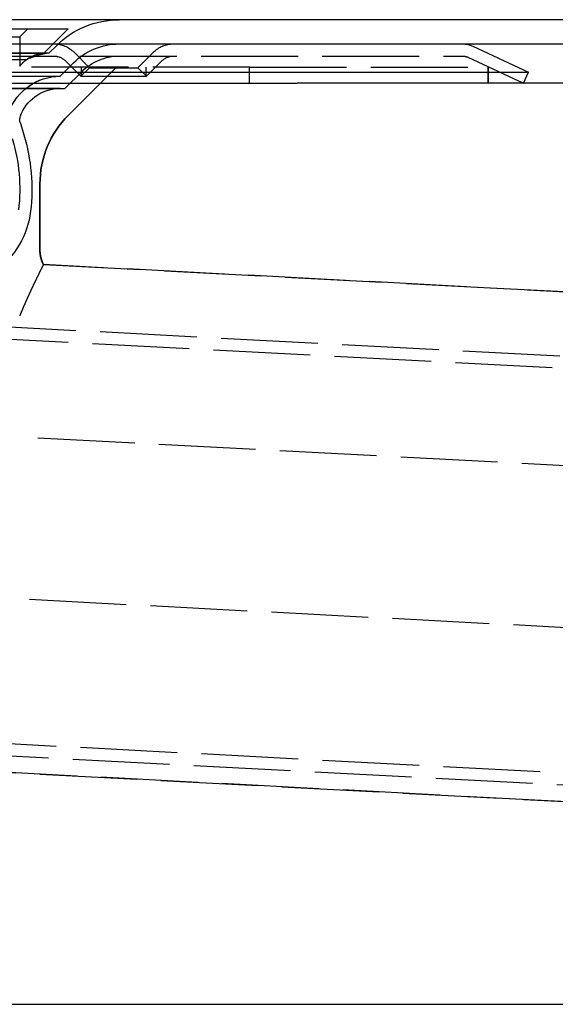
# Model space of a CAD drawing. Extents: x 1120 to 1621, y 171 to 1093.
# Drawn here: x 1422 to 1488, y 171 to 293 of the extents above; entities that cross this region are included whole.
import ezdxf

# ---------------------------------------------------------------- set-up
doc = ezdxf.new("R2010")
doc.units = 0
doc.linetypes.add('ACAD_ISO02W100', pattern=[15, 12, -3])
doc.layers.get('0').update_dxf_attribs({"linetype": 'CONTINUOUS'})
doc.layers.add('BEM', color=7, linetype='CONTINUOUS')

# ---------------------------------------------------------------- blocks, each defined once
blk = doc.blocks.new('A$C1804660F')
at = {"color": 3, "linetype": 'CONTINUOUS', "extrusion": (0, 1, -2e-16)}
for p, q in [((1621.0421, 70.3595), (1121.0421, 70.3595)), ((1121.0421, 67.3595), (1621.0421, 67.3595)), ((1479.1391, 67.0784), (1486.0421, 63.8595)), ((1289.7248, 63.8595), (1486.0421, 63.8595)), ((1485.4081, 62.5), (1486.0421, 63.8595)), ((1290.173, 62.5), (1457.3821, 62.5)), ((1501.0421, 62.5), (1457.3821, 62.5)), ((1298.7531, -51.5), (1518.7531, -51.5))]:
    blk.add_line(p, q, dxfattribs=at)
at = {"color": 1, "linetype": 'ACAD_ISO02W100', "extrusion": (0, 1, -2e-16)}
for p, q in [((1313.0421, 69.2299), (1429.0421, 69.2299)), ((1423.0421, 68.2299), (1424.0421, 69.2299)), ((1426.0421, 66.2299), (1429.0421, 69.2299)), ((1421.0421, 68.2299), (1423.0421, 68.2299)), ((1423.0421, 68.2299), (1423.0421, 64.6245)), ((1426.7077, 66.2677), (1427.5776, 67.1376)), ((1295.5024, 65.8595), (1477.8712, 65.8595)), ((1315.3764, 66.2677), (1426.7077, 66.2677)), ((1316.0421, 66.2299), (1426.0421, 66.2299)), ((1431.6817, 64.4195), (1429.7668, 66.3343)), ((1437.6817, 64.4195), (1439.5965, 66.3343)), ((1371.0421, 65.4343), (1423.8967, 65.4343)), ((1423.0421, 64.9798), (1423.0421, 64.6245)), ((1428.0421, 63.3595), (1429.6989, 65.0163)), ((1428.0421, 63.3595), (1429.6989, 65.0163)), ((1430.621, 63.3588), (1428.7061, 65.2737)), ((1438.7423, 63.3588), (1440.6572, 65.2737)), ((1478.5051, 65.7189), (1485.4081, 62.5)), ((1451.5094, 64.5), (1291.0421, 64.5)), ((1428.6303, 61.8264), (1430.7596, 63.9557)), ((1429.0568, 58.5147), (1435.0421, 64.5)), ((1435.0421, 64.5), (1429.0568, 58.5147)), ((1431.6817, 64.4195), (1430.621, 63.3588)), ((1430.6817, 63.3588), (1430.6817, 64.5)), ((1431.6817, 64.4195), (1432.5604, 64.4195)), ((1432.5604, 64.4195), (1437.6817, 64.4195)), ((1437.6817, 64.4195), (1438.7423, 63.3588)), ((1438.6817, 63.3588), (1438.6817, 64.5)), ((1451.5094, 64.5), (1481.0421, 64.5)), ((1451.5094, 62.5), (1451.5094, 64.5)), ((1481.0421, 64.5), (1481.0421, 62.5)), ((1481.0421, 62.5), (1481.0421, 64.5)), ((1314.0421, 63.3595), (1428.0421, 63.3595)), ((1330.737, 63.3595), (1428.0421, 63.3595)), ((1430.621, 63.3588), (1431.8104, 63.3588)), ((1431.8104, 63.3588), (1438.7423, 63.3588)), ((1428.0421, 61.8595), (1314.0421, 61.8595)), ((1330.321, 61.8264), (1428.6303, 61.8264)), ((1334.2703, 57.8803), (1423.0452, 57.8803)), ((1423.084, 57.6728), (1423.5559, 56.0957)), ((1425.5421, 41.8724), (1425.5421, 50.0294)), ((1425.5421, 50.0294), (1425.5421, 41.8724)), ((1523.2841, 34.9568), (1425.978, 40.0564)), ((1425.978, 40.0564), (1523.2841, 34.9568)), ((1418.0091, 32.536), (1512.5797, 27.5798)), ((1417.0657, 31.0834), (1512.5012, 26.0818)), ((1512.1726, 14.0097), (1422.4857, 18.7099)), ((1511.1259, -5.9629), (1421.439, -1.2626)), ((1385.6214, -17.3366), (1509.8844, -23.849)), ((1384.6781, -18.7892), (1509.8059, -25.3469)), ((1380.6151, -20.6527), (1519.987, -27.9568)), ((1519.987, -27.9568), (1380.6151, -20.6527))]:
    blk.add_line(p, q, dxfattribs=at)
at = {"color": 1}
for points in [[(1425.54, 41.8724, 0), (1425.54, 41.8625, 0), (1425.54, 41.8526, 0), (1425.54, 41.8427, 0), (1425.54, 41.8328, 0), (1425.54, 41.8229, 0), (1425.54, 41.813, 0), (1425.54, 41.8031, 0), (1425.54, 41.7933, 0), (1425.54, 41.7834, 0), (1425.54, 41.7735, 0), (1425.54, 41.7636, 0), (1425.54, 41.7537, 0), (1425.54, 41.7438, 0), (1425.54, 41.734, 0), (1425.54, 41.7241, 0), (1425.55, 41.7142, 0), (1425.55, 41.7043, 0), (1425.55, 41.6945, 0), (1425.55, 41.6846, 0), (1425.55, 41.6747, 0), (1425.55, 41.6649, 0), (1425.55, 41.655, 0), (1425.55, 41.6452, 0), (1425.55, 41.6353, 0), (1425.55, 41.6254, 0), (1425.55, 41.6156, 0), (1425.55, 41.6057, 0), (1425.55, 41.5959, 0), (1425.55, 41.586, 0), (1425.55, 41.5762, 0), (1425.55, 41.5664, 0), (1425.55, 41.5565, 0), (1425.56, 41.5467, 0), (1425.56, 41.5369, 0), (1425.56, 41.527, 0), (1425.56, 41.5172, 0), (1425.56, 41.5074, 0), (1425.56, 41.4976, 0), (1425.56, 41.4877, 0), (1425.56, 41.4779, 0), (1425.56, 41.4681, 0), (1425.56, 41.4583, 0), (1425.56, 41.4485, 0), (1425.57, 41.4387, 0), (1425.57, 41.4289, 0), (1425.57, 41.4191, 0), (1425.57, 41.4093, 0), (1425.57, 41.3995, 0), (1425.57, 41.3897, 0), (1425.57, 41.3799, 0), (1425.57, 41.3702, 0), (1425.57, 41.3604, 0), (1425.58, 41.3506, 0), (1425.58, 41.3408, 0), (1425.58, 41.3311, 0), (1425.58, 41.3213, 0), (1425.58, 41.3115, 0), (1425.58, 41.3018, 0), (1425.58, 41.292, 0), (1425.59, 41.2823, 0), (1425.59, 41.2725, 0), (1425.59, 41.2628, 0), (1425.59, 41.2531, 0), (1425.59, 41.2433, 0), (1425.59, 41.2336, 0), (1425.59, 41.2239, 0), (1425.6, 41.2142, 0), (1425.6, 41.2045, 0), (1425.6, 41.1947, 0), (1425.6, 41.185, 0), (1425.6, 41.1753, 0), (1425.6, 41.1656, 0), (1425.61, 41.1559, 0), (1425.61, 41.1462, 0), (1425.61, 41.1366, 0), (1425.61, 41.1269, 0), (1425.61, 41.1172, 0), (1425.62, 41.1075, 0), (1425.62, 41.0979, 0), (1425.62, 41.0882, 0), (1425.62, 41.0785, 0), (1425.62, 41.0689, 0), (1425.63, 41.0592, 0), (1425.63, 41.0496, 0), (1425.63, 41.04, 0), (1425.63, 41.0303, 0), (1425.63, 41.0207, 0), (1425.64, 41.0111, 0), (1425.64, 41.0015, 0), (1425.64, 40.9918, 0), (1425.64, 40.9822, 0), (1425.64, 40.9726, 0), (1425.65, 40.963, 0), (1425.65, 40.9534, 0), (1425.65, 40.9439, 0), (1425.65, 40.9343, 0), (1425.66, 40.9247, 0), (1425.66, 40.9151, 0), (1425.66, 40.9056, 0), (1425.66, 40.896, 0), (1425.67, 40.8865, 0), (1425.67, 40.8769, 0), (1425.67, 40.8674, 0), (1425.67, 40.8578, 0), (1425.68, 40.8483, 0), (1425.68, 40.8388, 0), (1425.68, 40.8293, 0), (1425.68, 40.8197, 0), (1425.69, 40.8102, 0), (1425.69, 40.8007, 0), (1425.69, 40.7912, 0), (1425.69, 40.7818, 0), (1425.7, 40.7723, 0), (1425.7, 40.7628, 0), (1425.7, 40.7533, 0), (1425.7, 40.7439, 0), (1425.71, 40.7344, 0), (1425.71, 40.725, 0), (1425.71, 40.7155, 0), (1425.72, 40.7061, 0), (1425.72, 40.6966, 0), (1425.72, 40.6872, 0), (1425.72, 40.6778, 0), (1425.73, 40.6684, 0), (1425.73, 40.659, 0), (1425.73, 40.6496, 0), (1425.74, 40.6402, 0), (1425.74, 40.6308, 0), (1425.74, 40.6214, 0), (1425.75, 40.6121, 0), (1425.75, 40.6027, 0), (1425.75, 40.5933, 0), (1425.76, 40.584, 0), (1425.76, 40.5746, 0), (1425.76, 40.5653, 0), (1425.76, 40.556, 0), (1425.77, 40.5467, 0), (1425.77, 40.5373, 0), (1425.77, 40.528, 0), (1425.78, 40.5187, 0), (1425.78, 40.5094, 0), (1425.78, 40.5002, 0), (1425.79, 40.4909, 0), (1425.79, 40.4816, 0), (1425.8, 40.4724, 0), (1425.8, 40.4631, 0), (1425.8, 40.4538, 0), (1425.81, 40.4446, 0), (1425.81, 40.4354, 0), (1425.81, 40.4262, 0), (1425.82, 40.4169, 0), (1425.82, 40.4077, 0), (1425.82, 40.3985, 0), (1425.83, 40.3893, 0), (1425.83, 40.3802, 0), (1425.83, 40.371, 0), (1425.84, 40.3618, 0), (1425.84, 40.3527, 0), (1425.85, 40.3435, 0), (1425.85, 40.3344, 0), (1425.85, 40.3252, 0), (1425.86, 40.3161, 0), (1425.86, 40.307, 0), (1425.86, 40.2979, 0), (1425.87, 40.2888, 0), (1425.87, 40.2797, 0), (1425.88, 40.2707, 0), (1425.88, 40.2616, 0), (1425.88, 40.2526, 0), (1425.89, 40.2436, 0), (1425.89, 40.2345, 0), (1425.9, 40.2255, 0), (1425.9, 40.2165, 0), (1425.9, 40.2075, 0), (1425.91, 40.1986, 0), (1425.91, 40.1896, 0), (1425.92, 40.1806, 0), (1425.92, 40.1717, 0), (1425.93, 40.1627, 0), (1425.93, 40.1538, 0), (1425.93, 40.1449, 0), (1425.94, 40.136, 0), (1425.94, 40.1271, 0), (1425.95, 40.1182, 0), (1425.95, 40.1094, 0), (1425.96, 40.1005, 0), (1425.96, 40.0917, 0), (1425.96, 40.0829, 0), (1425.97, 40.074, 0), (1425.97, 40.0652, 0), (1425.98, 40.0564, 0)], [(1425.98, 40.0564, 0), (1425.97, 40.0652, 0), (1425.97, 40.074, 0), (1425.96, 40.0828, 0), (1425.96, 40.0917, 0), (1425.96, 40.1005, 0), (1425.95, 40.1094, 0), (1425.95, 40.1182, 0), (1425.94, 40.1271, 0), (1425.94, 40.136, 0), (1425.93, 40.1449, 0), (1425.93, 40.1538, 0), (1425.93, 40.1627, 0), (1425.92, 40.1716, 0), (1425.92, 40.1805, 0), (1425.91, 40.1895, 0), (1425.91, 40.1985, 0), (1425.91, 40.2074, 0), (1425.9, 40.2164, 0), (1425.9, 40.2254, 0), (1425.89, 40.2344, 0), (1425.89, 40.2434, 0), (1425.88, 40.2524, 0), (1425.88, 40.2615, 0), (1425.88, 40.2705, 0), (1425.87, 40.2796, 0), (1425.87, 40.2886, 0), (1425.87, 40.2977, 0), (1425.86, 40.3068, 0), (1425.86, 40.3159, 0), (1425.85, 40.325, 0), (1425.85, 40.3341, 0), (1425.85, 40.3433, 0), (1425.84, 40.3524, 0), (1425.84, 40.3616, 0), (1425.83, 40.3707, 0), (1425.83, 40.3799, 0), (1425.83, 40.3891, 0), (1425.82, 40.3983, 0), (1425.82, 40.4075, 0), (1425.82, 40.4167, 0), (1425.81, 40.4259, 0), (1425.81, 40.4351, 0), (1425.81, 40.4444, 0), (1425.8, 40.4536, 0), (1425.8, 40.4629, 0), (1425.8, 40.4721, 0), (1425.79, 40.4814, 0), (1425.79, 40.4907, 0), (1425.78, 40.4999, 0), (1425.78, 40.5092, 0), (1425.78, 40.5185, 0), (1425.77, 40.5278, 0), (1425.77, 40.5371, 0), (1425.77, 40.5465, 0), (1425.76, 40.5558, 0), (1425.76, 40.5651, 0), (1425.76, 40.5745, 0), (1425.76, 40.5838, 0), (1425.75, 40.5932, 0), (1425.75, 40.6025, 0), (1425.75, 40.6119, 0), (1425.74, 40.6213, 0), (1425.74, 40.6307, 0), (1425.74, 40.64, 0), (1425.73, 40.6494, 0), (1425.73, 40.6588, 0), (1425.73, 40.6683, 0), (1425.72, 40.6777, 0), (1425.72, 40.6871, 0), (1425.72, 40.6965, 0), (1425.72, 40.706, 0), (1425.71, 40.7154, 0), (1425.71, 40.7248, 0), (1425.71, 40.7343, 0), (1425.7, 40.7438, 0), (1425.7, 40.7532, 0), (1425.7, 40.7627, 0), (1425.7, 40.7722, 0), (1425.69, 40.7817, 0), (1425.69, 40.7912, 0), (1425.69, 40.8007, 0), (1425.69, 40.8102, 0), (1425.68, 40.8197, 0), (1425.68, 40.8292, 0), (1425.68, 40.8387, 0), (1425.68, 40.8482, 0), (1425.67, 40.8578, 0), (1425.67, 40.8673, 0), (1425.67, 40.8769, 0), (1425.67, 40.8864, 0), (1425.66, 40.896, 0), (1425.66, 40.9055, 0), (1425.66, 40.9151, 0), (1425.66, 40.9247, 0), (1425.65, 40.9343, 0), (1425.65, 40.9438, 0), (1425.65, 40.9534, 0), (1425.65, 40.963, 0), (1425.64, 40.9726, 0), (1425.64, 40.9822, 0), (1425.64, 40.9918, 0), (1425.64, 41.0015, 0), (1425.64, 41.0111, 0), (1425.63, 41.0207, 0), (1425.63, 41.0303, 0), (1425.63, 41.04, 0), (1425.63, 41.0496, 0), (1425.63, 41.0593, 0), (1425.62, 41.0689, 0), (1425.62, 41.0786, 0), (1425.62, 41.0882, 0), (1425.62, 41.0979, 0), (1425.62, 41.1076, 0), (1425.61, 41.1172, 0), (1425.61, 41.1269, 0), (1425.61, 41.1366, 0), (1425.61, 41.1463, 0), (1425.61, 41.156, 0), (1425.6, 41.1657, 0), (1425.6, 41.1754, 0), (1425.6, 41.1851, 0), (1425.6, 41.1948, 0), (1425.6, 41.2045, 0), (1425.6, 41.2142, 0), (1425.59, 41.2239, 0), (1425.59, 41.2337, 0), (1425.59, 41.2434, 0), (1425.59, 41.2531, 0), (1425.59, 41.2629, 0), (1425.59, 41.2726, 0), (1425.59, 41.2823, 0), (1425.58, 41.2921, 0), (1425.58, 41.3018, 0), (1425.58, 41.3116, 0), (1425.58, 41.3214, 0), (1425.58, 41.3311, 0), (1425.58, 41.3409, 0), (1425.58, 41.3507, 0), (1425.57, 41.3604, 0), (1425.57, 41.3702, 0), (1425.57, 41.38, 0), (1425.57, 41.3898, 0), (1425.57, 41.3996, 0), (1425.57, 41.4094, 0), (1425.57, 41.4191, 0), (1425.57, 41.4289, 0), (1425.57, 41.4387, 0), (1425.56, 41.4485, 0), (1425.56, 41.4584, 0), (1425.56, 41.4682, 0), (1425.56, 41.478, 0), (1425.56, 41.4878, 0), (1425.56, 41.4976, 0), (1425.56, 41.5074, 0), (1425.56, 41.5173, 0), (1425.56, 41.5271, 0), (1425.56, 41.5369, 0), (1425.56, 41.5467, 0), (1425.55, 41.5566, 0), (1425.55, 41.5664, 0), (1425.55, 41.5763, 0), (1425.55, 41.5861, 0), (1425.55, 41.5959, 0), (1425.55, 41.6058, 0), (1425.55, 41.6156, 0), (1425.55, 41.6255, 0), (1425.55, 41.6353, 0), (1425.55, 41.6452, 0), (1425.55, 41.6551, 0), (1425.55, 41.6649, 0), (1425.55, 41.6748, 0), (1425.55, 41.6846, 0), (1425.55, 41.6945, 0), (1425.55, 41.7044, 0), (1425.55, 41.7142, 0), (1425.54, 41.7241, 0), (1425.54, 41.734, 0), (1425.54, 41.7439, 0), (1425.54, 41.7537, 0), (1425.54, 41.7636, 0), (1425.54, 41.7735, 0), (1425.54, 41.7834, 0), (1425.54, 41.7933, 0), (1425.54, 41.8032, 0), (1425.54, 41.813, 0), (1425.54, 41.8229, 0), (1425.54, 41.8328, 0), (1425.54, 41.8427, 0), (1425.54, 41.8526, 0), (1425.54, 41.8625, 0), (1425.54, 41.8724, 0)], [(1425.98, 40.0564, 0), (1425.98, 40.0563, 0), (1425.98, 40.0558, 0), (1425.98, 40.0551, 0), (1425.98, 40.0541, 0), (1425.98, 40.0528, 0), (1425.98, 40.0512, 0), (1425.97, 40.0493, 0), (1425.97, 40.0471, 0), (1425.97, 40.0447, 0), (1425.97, 40.0419, 0), (1425.97, 40.0389, 0), (1425.97, 40.0355, 0), (1425.97, 40.0319, 0), (1425.96, 40.028, 0), (1425.96, 40.0238, 0), (1425.96, 40.0193, 0), (1425.96, 40.0146, 0), (1425.95, 40.0095, 0), (1425.95, 40.0041, 0), (1425.95, 39.9985, 0), (1425.95, 39.9926, 0), (1425.94, 39.9864, 0), (1425.94, 39.9799, 0), (1425.94, 39.9731, 0), (1425.93, 39.966, 0), (1425.93, 39.9587, 0), (1425.92, 39.951, 0), (1425.92, 39.9431, 0), (1425.92, 39.9349, 0), (1425.91, 39.9263, 0), (1425.91, 39.9176, 0), (1425.9, 39.9085, 0), (1425.9, 39.8991, 0), (1425.89, 39.8895, 0), (1425.89, 39.8795, 0), (1425.88, 39.8693, 0), (1425.88, 39.8588, 0), (1425.87, 39.848, 0), (1425.87, 39.837, 0), (1425.86, 39.8256, 0), (1425.85, 39.814, 0), (1425.85, 39.802, 0), (1425.84, 39.7898, 0), (1425.84, 39.7773, 0), (1425.83, 39.7646, 0), (1425.82, 39.7515, 0), (1425.82, 39.7382, 0), (1425.81, 39.7245, 0), (1425.8, 39.7106, 0), (1425.8, 39.6965, 0), (1425.79, 39.682, 0), (1425.78, 39.6672, 0), (1425.77, 39.6522, 0), (1425.77, 39.6369, 0), (1425.76, 39.6213, 0), (1425.75, 39.6054, 0), (1425.74, 39.5892, 0), (1425.73, 39.5728, 0), (1425.73, 39.556, 0), (1425.72, 39.539, 0), (1425.71, 39.5217, 0), (1425.7, 39.5042, 0), (1425.69, 39.4863, 0), (1425.68, 39.4682, 0), (1425.67, 39.4498, 0), (1425.66, 39.4311, 0), (1425.65, 39.4121, 0), (1425.64, 39.3929, 0), (1425.63, 39.3733, 0), (1425.62, 39.3535, 0), (1425.61, 39.3334, 0), (1425.6, 39.3131, 0), (1425.59, 39.2924, 0), (1425.58, 39.2715, 0), (1425.57, 39.2503, 0), (1425.56, 39.2288, 0), (1425.55, 39.2071, 0), (1425.54, 39.185, 0), (1425.53, 39.1628, 0), (1425.52, 39.1402, 0), (1425.51, 39.1174, 0), (1425.49, 39.0943, 0), (1425.48, 39.0709, 0), (1425.47, 39.0473, 0), (1425.46, 39.0234, 0), (1425.45, 38.9993, 0), (1425.44, 38.9748, 0), (1425.42, 38.9501, 0), (1425.41, 38.9252, 0), (1425.4, 38.9, 0), (1425.39, 38.8745, 0), (1425.37, 38.8487, 0), (1425.36, 38.8227, 0), (1425.35, 38.7965, 0), (1425.33, 38.7699, 0), (1425.32, 38.7431, 0), (1425.31, 38.7161, 0), (1425.29, 38.6887, 0), (1425.28, 38.6612, 0), (1425.27, 38.6333, 0), (1425.25, 38.6052, 0), (1425.24, 38.5769, 0), (1425.23, 38.5482, 0), (1425.21, 38.5194, 0), (1425.2, 38.4902, 0), (1425.18, 38.4608, 0), (1425.17, 38.4312, 0), (1425.15, 38.4013, 0), (1425.14, 38.3711, 0), (1425.13, 38.3407, 0), (1425.11, 38.31, 0), (1425.1, 38.279, 0), (1425.08, 38.2478, 0), (1425.07, 38.2164, 0), (1425.05, 38.1847, 0), (1425.03, 38.1527, 0), (1425.02, 38.1205, 0), (1425, 38.0881, 0), (1424.99, 38.0554, 0), (1424.97, 38.0224, 0), (1424.96, 37.9892, 0), (1424.94, 37.9557, 0), (1424.92, 37.922, 0), (1424.91, 37.888, 0), (1424.89, 37.8538, 0), (1424.87, 37.8193, 0), (1424.86, 37.7846, 0), (1424.84, 37.7496, 0), (1424.82, 37.7144, 0), (1424.81, 37.6789, 0), (1424.79, 37.6432, 0), (1424.77, 37.6072, 0), (1424.76, 37.571, 0), (1424.74, 37.5345, 0), (1424.72, 37.4978, 0), (1424.7, 37.4609, 0), (1424.69, 37.4237, 0), (1424.67, 37.3862, 0), (1424.65, 37.3485, 0), (1424.63, 37.3106, 0), (1424.62, 37.2724, 0), (1424.6, 37.234, 0), (1424.58, 37.1953, 0), (1424.56, 37.1564, 0), (1424.54, 37.1173, 0), (1424.53, 37.0779, 0), (1424.51, 37.0382, 0), (1424.49, 36.9984, 0), (1424.47, 36.9582, 0), (1424.45, 36.9179, 0), (1424.43, 36.8773, 0), (1424.41, 36.8365, 0), (1424.39, 36.7954, 0), (1424.37, 36.7541, 0), (1424.36, 36.7126, 0), (1424.34, 36.6709, 0), (1424.32, 36.6289, 0), (1424.3, 36.5867, 0), (1424.28, 36.5443, 0), (1424.26, 36.5016, 0), (1424.24, 36.4587, 0), (1424.22, 36.4156, 0), (1424.2, 36.3723, 0), (1424.18, 36.3287, 0), (1424.16, 36.2849, 0), (1424.14, 36.2409, 0), (1424.12, 36.1966, 0), (1424.1, 36.1522, 0), (1424.08, 36.1075, 0), (1424.06, 36.0626, 0), (1424.04, 36.0174, 0), (1424.02, 35.9721, 0), (1424, 35.9265, 0), (1423.98, 35.8807, 0), (1423.96, 35.8347, 0), (1423.94, 35.7885, 0), (1423.92, 35.742, 0), (1423.89, 35.6953, 0), (1423.87, 35.6484, 0), (1423.85, 35.6013, 0), (1423.83, 35.554, 0), (1423.81, 35.5065, 0), (1423.79, 35.4587, 0), (1423.77, 35.4107, 0), (1423.75, 35.3625, 0), (1423.73, 35.3141, 0), (1423.7, 35.2655, 0), (1423.68, 35.2166, 0), (1423.66, 35.1676, 0), (1423.64, 35.1183, 0), (1423.62, 35.0688, 0), (1423.6, 35.0192, 0), (1423.57, 34.9693, 0), (1423.55, 34.9191, 0), (1423.53, 34.8688, 0), (1423.51, 34.8183, 0), (1423.49, 34.7675, 0), (1423.47, 34.7166, 0), (1423.44, 34.6654, 0), (1423.42, 34.6141, 0), (1423.4, 34.5625, 0), (1423.38, 34.5107, 0), (1423.36, 34.4587, 0), (1423.33, 34.4065, 0), (1423.31, 34.3541, 0), (1423.29, 34.3015, 0), (1423.27, 34.2487, 0), (1423.24, 34.1956, 0), (1423.22, 34.1424, 0), (1423.2, 34.089, 0), (1423.18, 34.0353, 0), (1423.15, 33.9815, 0), (1423.13, 33.9275, 0), (1423.11, 33.8732, 0), (1423.09, 33.8188, 0), (1423.06, 33.7642, 0), (1423.04, 33.7093, 0)]]:
    blk.add_polyline3d(points, dxfattribs=at)
at = {"color": 1, "linetype": 'ACAD_ISO02W100', "extrusion": (0, -2e-16, -1)}
for centre, radius, start, end in [((-1435.3558, 59.3595), 11, 45, 90), ((-1427.2919, 63.8595), 3.5, 90, 135), ((-1435.3558, 59.3595), 8, 45, 90), ((-1435.3558, 59.3595), 8, 45, 90), ((-1442.0714, 63.8595), 3.5, 45, 90), ((-1426.4231, 61.9123), 4.3345, 38.737102, 84.957276), ((-1428.0421, 56.6095), 9.75, 64.838745, 82.133816), ((-1427.2919, 63.8595), 2, 90, 135), ((-1435.3558, 59.3595), 6.5, 45, 90), ((-1442.0714, 63.8595), 2, 45, 90), ((-1477.8712, 64.3595), 1.5, 90, 115), ((-1426.4231, 61.9123), 4.3345, 38.737102, 54.348245), ((-1428.0421, 56.6095), 6.75, 19.749923, 90), ((-1428.0421, 56.6095), 6.75, 20.472254, 90), ((-1428.0421, 56.6095), 5.25, 24.619977, 90), ((-1428.0421, 56.6095), 5.25, 90, 96.433466), ((-1425.5421, 57.7551), 2.5, 2.870713, 24.619977), ((-1437.5421, 50.0294), 12, 0, 45), ((-1424.0421, 57.9595), 1, 343.342623, 355.460291), ((-1401.0421, 49.3595), 23.5, 163.342623, 186.62581), ((-1401.0421, 49.3595), 22, 163.342623, 186.62581), ((-1401.0421, 49.3595), 22, 163.342623, 186.62581), ((-1413.9552, 47.8595), 10.5, 186.62581, 234.570699)]:
    blk.add_arc(centre, radius, start, end, dxfattribs=at)
at = {"color": 3, "linetype": 'CONTINUOUS', "extrusion": (0, -2e-16, -1)}
blk.add_arc((-1477.8712, 64.3595), 3, 90, 115, dxfattribs=at)
at = {"color": 1, "linetype": 'ACAD_ISO02W100'}
blk.add_arc((1437.5421, 50.0294), 12, 135, 180, dxfattribs=at)

msp = doc.modelspace()

# ---------------------------------------------------------------- block references
at = {"layer": 'BEM'}
msp.add_blockref('A$C1804660F', (-1.52, 222.21), dxfattribs=at)

doc.saveas('drawing.dxf')
